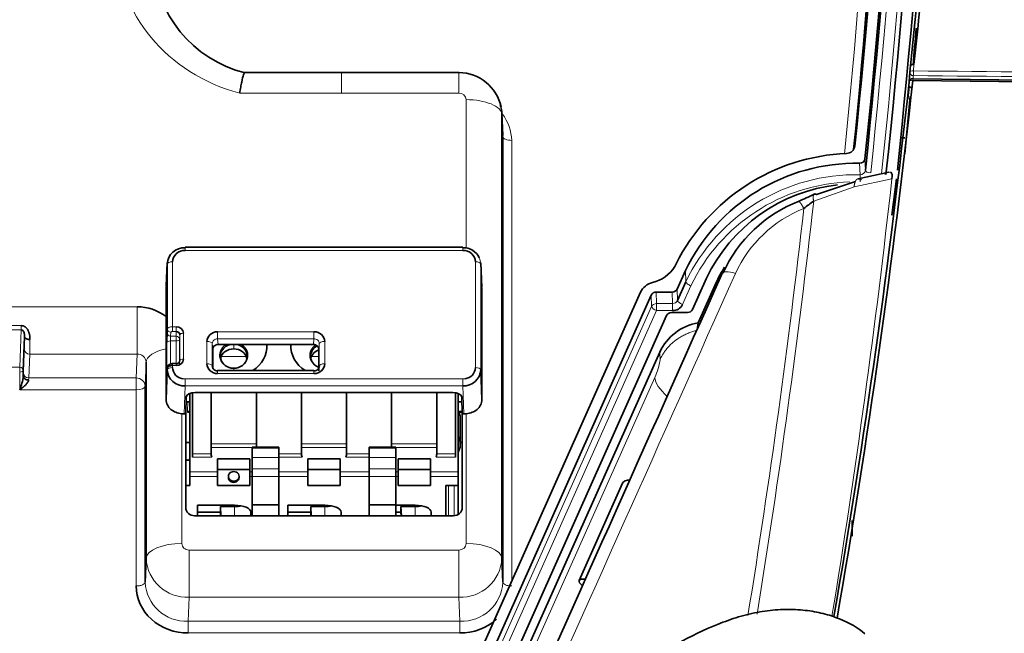
# Model space of a CAD drawing. Units: millimetres. Extents: x -5220 to -406, y -6167 to -4162.
# Drawn here: x -688 to -633, y -4712 to -4678 of the extents above; entities that cross this region are included whole.
import ezdxf

# ---------------------------------------------------------------- set-up
doc = ezdxf.new("R2010")
doc.units = ezdxf.units.MM
for name, color, linetype in [('144702_TRIM_CONT', 7, 'Continuous'), ('144703_COVER_CON', 7, 'Continuous'), ('7100281', 7, 'Continuous'), ('7101836', 7, 'Continuous'), ('7214744', 7, 'Continuous'), ('7606510', 7, 'Continuous'), ('7670961', 7, 'Continuous'), ('7689035', 7, 'Continuous')]:
    doc.layers.add(name, color=color, linetype=linetype)

msp = doc.modelspace()

# ---------------------------------------------------------------- linework, layer by layer
at = {"layer": '144702_TRIM_CONT', "color": 0, "linetype": 'Continuous', "lineweight": 18}
for p, q in [((-637.671, -4680.699), (-637.703, -4681.058)), ((-637.708, -4681.321), (-637.745, -4681.992))]:
    msp.add_line(p, q, dxfattribs=at)
at = {"layer": '144702_TRIM_CONT', "color": 0, "linetype": 'Continuous', "lineweight": 35}
for p, q in [((-637.907, -4681.131), (-637.95, -4681.901)), ((-637.874, -4680.762), (-637.907, -4681.124))]:
    msp.add_line(p, q, dxfattribs=at)
for centre, radius, start, end in [((-1115.052, -4629.732), 479.899, 353.89553, 358.84566), ((-1119.474, -4629.365), 484.531, 353.91829, 356.44084)]:
    msp.add_arc(centre, radius, start, end, dxfattribs=at)
at = {"layer": '144702_TRIM_CONT', "color": 0, "linetype": 'Continuous', "lineweight": 18}
for centre, radius, start, end in [((-657.162, -6968.313), 2287.339, 89.184754, 89.512554), ((-649.718, -6315.135), 1633.858, 89.120031, 89.578823)]:
    msp.add_arc(centre, radius, start, end, dxfattribs=at)
for major_axis, ratio, start_param, end_param in [((0.2, -0.011), 0.89465, 3.109965, 4.762915), ((0.199, -0.018), 0.422896, 1.586321, 3.157184), ((0.002, 0.2), 0.020694, 3.604212, 5.148827)]:
    msp.add_ellipse((-637.708, -4681.142), major_axis=major_axis, ratio=ratio, start_param=start_param, end_param=end_param, dxfattribs=at)
at = {"layer": '144702_TRIM_CONT', "color": 0, "linetype": 'Continuous', "lineweight": 35}
msp.add_open_spline([(-637.671, -4680.699), (-637.764, -4680.691), (-637.872, -4680.726), (-637.874, -4680.765)], degree=3, dxfattribs=at)
msp.add_open_spline([(-637.745, -4681.992), (-637.779, -4681.992), (-637.812, -4681.988), (-637.866, -4681.974), (-637.888, -4681.965), (-637.938, -4681.936), (-637.952, -4681.913), (-637.952, -4681.891)], degree=3, knots=[0, 0, 0, 0, 0.25, 0.25, 0.5, 0.5, 1, 1, 1, 1], dxfattribs=at)
at = {"layer": '144703_COVER_CON', "color": 0, "linetype": 'Continuous', "lineweight": 35}
msp.add_line((-641.125, -4707.066), (-641.125, -4706.188), dxfattribs=at)
at = {"layer": '7100281', "color": 0, "linetype": 'Continuous', "lineweight": 18}
for p, q in [((-675.665, -4696.592), (-675.665, -4696.352)), ((-674.971, -4697.014), (-676.36, -4697.014)), ((-670.91, -4697.014), (-671.32, -4697.014)), ((-675.665, -4697.681), (-675.665, -4697.667)), ((-675.665, -4697.676), (-675.665, -4697.8)), ((-676.93, -4701.91), (-674.401, -4701.91)), ((-676.93, -4702.109), (-674.645, -4702.109)), ((-673.145, -4702.103), (-674.645, -4702.103)), ((-673.145, -4702.145), (-674.645, -4702.145)), ((-671.89, -4701.91), (-669.361, -4701.91)), ((-671.89, -4702.109), (-669.361, -4702.109)), ((-668.105, -4702.103), (-666.605, -4702.103)), ((-668.105, -4702.145), (-666.605, -4702.145)), ((-666.85, -4701.91), (-664.321, -4701.91)), ((-666.605, -4702.109), (-664.321, -4702.109)), ((-676.93, -4702.453), (-677.975, -4702.453)), ((-676.89, -4702.653), (-677.975, -4702.653)), ((-673.145, -4702.673), (-674.645, -4702.673)), ((-671.89, -4702.453), (-673.145, -4702.453)), ((-671.85, -4702.653), (-673.145, -4702.653)), ((-668.105, -4702.653), (-669.401, -4702.653)), ((-668.105, -4702.453), (-669.361, -4702.453)), ((-668.105, -4702.673), (-666.605, -4702.673)), ((-663.275, -4702.653), (-664.361, -4702.653)), ((-663.275, -4702.453), (-664.321, -4702.453)), ((-676.565, -4703.468), (-678.125, -4703.468)), ((-676.565, -4703.734), (-678.125, -4703.734)), ((-674.645, -4703.468), (-674.765, -4703.468)), ((-674.645, -4703.734), (-674.765, -4703.734)), ((-673.145, -4703.305), (-674.645, -4703.305)), ((-673.145, -4703.73), (-674.645, -4703.73)), ((-671.525, -4703.468), (-673.145, -4703.468)), ((-671.525, -4703.734), (-673.145, -4703.734)), ((-668.105, -4703.468), (-669.725, -4703.468)), ((-668.105, -4703.734), (-669.725, -4703.734)), ((-668.105, -4703.305), (-666.605, -4703.305)), ((-668.105, -4703.73), (-666.605, -4703.73)), ((-666.485, -4703.468), (-666.605, -4703.468)), ((-666.485, -4703.734), (-666.605, -4703.734)), ((-663.125, -4703.468), (-664.685, -4703.468)), ((-663.125, -4703.734), (-664.685, -4703.734)), ((-663.675, -4705.921), (-663.675, -4704.241)), ((-663.35, -4705.919), (-663.35, -4704.241)), ((-675.615, -4705.921), (-675.615, -4705.408)), ((-670.575, -4705.921), (-670.575, -4705.408)), ((-665.535, -4705.921), (-665.535, -4705.408)), ((-674.717, -4705.921), (-674.73, -4705.653)), ((-674.715, -4705.72), (-674.716, -4705.705)), ((-669.677, -4705.921), (-669.69, -4705.653)), ((-669.675, -4705.72), (-669.676, -4705.705)), ((-664.637, -4705.921), (-664.65, -4705.653)), ((-664.635, -4705.72), (-664.636, -4705.705))]:
    msp.add_line(p, q, dxfattribs=at)
at = {"layer": '7100281', "color": 0, "linetype": 'Continuous', "lineweight": 35}
for p, q in [((-678.125, -4703.468), (-678.125, -4699.082)), ((-677.975, -4702.453), (-677.975, -4699.041)), ((-676.93, -4702.453), (-676.93, -4699.028)), ((-674.401, -4702.097), (-674.401, -4699.028)), ((-671.89, -4702.453), (-671.89, -4699.028)), ((-669.361, -4702.453), (-669.361, -4699.028)), ((-666.85, -4702.097), (-666.85, -4699.028)), ((-664.321, -4702.453), (-664.321, -4699.028)), ((-663.275, -4702.453), (-663.275, -4699.041)), ((-663.125, -4699.082), (-663.125, -4703.468)), ((-663.025, -4700.35), (-663.099, -4700.129)), ((-663.025, -4700.35), (-663.025, -4701.8)), ((-663.025, -4701.8), (-663.125, -4701.499)), ((-674.645, -4702.103), (-674.645, -4702.097)), ((-673.145, -4702.097), (-674.645, -4702.097)), ((-674.645, -4702.103), (-674.645, -4702.145)), ((-674.645, -4702.145), (-674.645, -4702.673)), ((-673.145, -4702.103), (-673.145, -4702.097)), ((-673.145, -4702.103), (-673.145, -4702.145)), ((-673.145, -4702.145), (-673.145, -4702.673)), ((-668.105, -4702.103), (-668.105, -4702.097)), ((-666.605, -4702.097), (-668.105, -4702.097)), ((-668.105, -4702.103), (-668.105, -4702.145)), ((-668.105, -4702.145), (-668.105, -4702.673)), ((-666.605, -4702.103), (-666.605, -4702.097)), ((-666.605, -4702.103), (-666.605, -4702.145)), ((-666.605, -4702.145), (-666.605, -4702.673)), ((-663.125, -4702.396), (-663.025, -4702.096)), ((-663.025, -4702.096), (-663.025, -4701.8)), ((-677.975, -4702.453), (-677.975, -4702.653)), ((-674.645, -4702.673), (-674.645, -4703.305)), ((-673.145, -4702.673), (-673.145, -4703.305)), ((-668.105, -4702.673), (-668.105, -4703.305)), ((-666.605, -4702.673), (-666.605, -4703.305)), ((-663.275, -4702.453), (-663.275, -4702.653)), ((-678.275, -4702.807), (-678.349, -4702.768)), ((-676.565, -4702.743), (-676.565, -4703.468)), ((-674.765, -4702.743), (-676.565, -4702.743)), ((-674.765, -4702.743), (-674.765, -4703.468)), ((-671.525, -4702.743), (-671.525, -4703.468)), ((-669.725, -4702.743), (-671.525, -4702.743)), ((-669.725, -4702.743), (-669.725, -4703.468)), ((-666.485, -4702.743), (-666.485, -4703.468)), ((-664.685, -4702.743), (-666.485, -4702.743)), ((-664.685, -4702.743), (-664.685, -4703.468)), ((-678.125, -4703.734), (-678.125, -4703.468)), ((-678.125, -4704.241), (-678.125, -4703.734)), ((-676.565, -4703.335), (-674.765, -4703.335)), ((-676.565, -4703.734), (-676.565, -4703.468)), ((-676.565, -4703.734), (-676.565, -4704.241)), ((-675.965, -4703.788), (-675.965, -4703.725)), ((-675.365, -4703.788), (-675.365, -4703.725)), ((-674.765, -4703.734), (-674.765, -4703.468)), ((-674.765, -4703.734), (-674.765, -4704.241)), ((-674.645, -4703.305), (-674.645, -4703.73)), ((-674.645, -4703.73), (-674.645, -4705.317)), ((-673.145, -4703.305), (-673.145, -4703.73)), ((-673.145, -4703.73), (-673.145, -4705.317)), ((-671.525, -4703.335), (-669.725, -4703.335)), ((-671.525, -4703.734), (-671.525, -4703.468)), ((-671.525, -4703.734), (-671.525, -4704.241)), ((-669.725, -4703.734), (-669.725, -4703.468)), ((-669.725, -4703.734), (-669.725, -4704.241)), ((-668.105, -4703.305), (-668.105, -4703.73)), ((-668.105, -4703.73), (-668.105, -4705.317)), ((-666.605, -4703.305), (-666.605, -4703.73)), ((-666.605, -4703.73), (-666.605, -4705.317)), ((-666.485, -4703.335), (-664.685, -4703.335)), ((-666.485, -4703.734), (-666.485, -4703.468)), ((-666.485, -4703.734), (-666.485, -4704.241)), ((-664.685, -4703.734), (-664.685, -4703.468)), ((-664.685, -4703.734), (-664.685, -4704.241)), ((-663.125, -4703.734), (-663.125, -4703.468)), ((-663.125, -4704.241), (-663.125, -4703.734)), ((-678.349, -4704.241), (-678.125, -4704.241)), ((-674.765, -4704.241), (-676.565, -4704.241)), ((-669.725, -4704.241), (-671.525, -4704.241)), ((-664.685, -4704.241), (-666.485, -4704.241)), ((-663.125, -4704.241), (-663.825, -4704.241)), ((-663.825, -4705.921), (-663.825, -4704.241)), ((-663.125, -4704.241), (-663.125, -4705.846)), ((-677.69, -4705.34), (-677.69, -4705.921)), ((-675.615, -4705.34), (-677.69, -4705.34)), ((-676.409, -4705.725), (-676.409, -4705.408)), ((-676.409, -4705.408), (-675.615, -4705.408)), ((-676.385, -4705.921), (-676.409, -4705.408)), ((-674.645, -4705.317), (-674.645, -4705.921)), ((-673.145, -4705.317), (-674.645, -4705.317)), ((-673.145, -4705.317), (-673.145, -4705.921)), ((-672.65, -4705.34), (-672.65, -4705.921)), ((-670.575, -4705.34), (-672.65, -4705.34)), ((-671.369, -4705.725), (-671.369, -4705.408)), ((-671.369, -4705.408), (-670.575, -4705.408)), ((-671.345, -4705.921), (-671.369, -4705.408)), ((-668.105, -4705.317), (-668.105, -4705.921)), ((-668.105, -4705.317), (-666.605, -4705.317)), ((-666.605, -4705.317), (-666.605, -4705.921)), ((-665.535, -4705.34), (-666.605, -4705.34)), ((-666.329, -4705.725), (-666.329, -4705.408)), ((-666.329, -4705.408), (-665.535, -4705.408)), ((-666.305, -4705.921), (-666.329, -4705.408)), ((-677.69, -4705.725), (-676.409, -4705.725)), ((-676.4, -4705.921), (-676.409, -4705.725)), ((-674.715, -4705.921), (-674.715, -4705.72)), ((-672.65, -4705.725), (-671.369, -4705.725)), ((-671.36, -4705.921), (-671.369, -4705.725)), ((-669.675, -4705.921), (-669.675, -4705.72)), ((-666.605, -4705.725), (-666.329, -4705.725)), ((-666.32, -4705.921), (-666.329, -4705.725)), ((-664.635, -4705.921), (-664.635, -4705.72))]:
    msp.add_line(p, q, dxfattribs=at)
at = {"layer": '7100281', "color": 0, "linetype": 'Continuous', "lineweight": 18}
for centre, major_axis, start_param, end_param in [((-675.665, -4696.957), (0.794, 0), 2.143782, 4.712389), ((-675.665, -4696.957), (-0.794, 0), 1.570796, 4.139403), ((-670.625, -4696.957), (0.794, 0), 2.197924, 4.345309)]:
    msp.add_ellipse(centre, major_axis=major_axis, ratio=0.906308, start_param=start_param, end_param=end_param, dxfattribs=at)
at = {"layer": '7100281', "color": 0, "linetype": 'Continuous', "lineweight": 35}
for centre, major_axis, ratio, start_param, end_param in [((-675.665, -4697.002), (0.75, 0), 0.906308, 1.870397, 4.712389), ((-675.665, -4697.271), (0.75, 0), 0.906308, 1.570796, 2.941974), ((-675.665, -4697.002), (-0.75, 0), 0.906308, 1.570796, 4.412788), ((-675.665, -4697.271), (-0.75, 0), 0.906308, 3.341211, 4.712389), ((-675.665, -4696.426), (-1.85, 0), 0.906308, 2.181183, 3.185617), ((-675.665, -4696.511), (-1.85, 0), 0.906308, 3.166801, 3.236155), ((-670.625, -4696.426), (1.85, 0), 0.906308, 3.097569, 4.102002), ((-670.625, -4696.511), (1.85, 0), 0.906308, 3.04703, 3.116384), ((-670.625, -4697.002), (0.75, 0), 0.906308, 2.112626, 4.322685), ((-670.625, -4697.271), (0.75, 0), 0.906308, 1.9605, 2.941974), ((-676.89, -4702.589), (-0.037, 0.15), 0.106861, 0.41007, 1.980866), ((-671.85, -4702.589), (-0.037, 0.15), 0.106861, 0.41007, 1.980866), ((-669.401, -4702.589), (0.037, 0.15), 0.106861, 4.302319, 5.873115), ((-664.361, -4702.589), (0.037, 0.15), 0.106861, 4.302319, 5.873115), ((-678.225, -4702.729), (0.1, 0), 0.906308, 4.18879, 6.283185), ((-675.665, -4703.725), (0.3, 0), 0.906308, 0, 3.141593), ((-675.665, -4703.725), (-0.3, 0), 0.906308, 0, 3.141593), ((-675.665, -4703.788), (-0.3, 0), 0.906308, 0, 3.141593), ((-675.615, -4705.72), (0.9, 0), 0.422618, 0, 1.570796), ((-675.615, -4705.047), (-0.856, 0), 0.422618, 1.570796, 2.015072), ((-670.575, -4705.72), (0.9, 0), 0.422618, 0, 1.570796), ((-670.575, -4705.047), (-0.856, 0), 0.422618, 1.570796, 2.015073), ((-665.535, -4705.72), (0.9, 0), 0.422618, 0, 1.570796), ((-665.535, -4705.047), (-0.856, 0), 0.422618, 1.570796, 2.015073)]:
    msp.add_ellipse(centre, major_axis=major_axis, ratio=ratio, start_param=start_param, end_param=end_param, dxfattribs=at)
at = {"layer": '7101836', "color": 0, "linetype": 'Continuous', "lineweight": 35}
for p, q in [((-678.125, -4701.832), (-678.349, -4701.832)), ((-662.902, -4701.832), (-663.025, -4701.832))]:
    msp.add_line(p, q, dxfattribs=at)
at = {"layer": '7214744', "color": 0, "linetype": 'Continuous', "lineweight": 35}
for p, q in [((-669.643, -4681.146), (-675.06, -4681.146)), ((-663.084, -4681.146), (-669.643, -4681.146)), ((-660.635, -4684.674), (-660.69, -4683.391)), ((-660.687, -4683.493), (-660.687, -4708.306)), ((-660.634, -4709.64), (-660.634, -4684.732)), ((-638.652, -4687.094), (-638.908, -4689.112)), ((-662.87, -4690.917), (-678.381, -4690.917)), ((-679.379, -4691.782), (-679.434, -4693.077)), ((-679.381, -4691.849), (-679.381, -4695.483)), ((-661.813, -4693.157), (-661.872, -4691.782)), ((-650.896, -4693.25), (-650.436, -4692.217)), ((-649.266, -4692.645), (-650.046, -4694.393)), ((-679.435, -4693.112), (-679.435, -4694.79)), ((-661.813, -4693.194), (-661.813, -4699.425)), ((-650.412, -4692.841), (-650.879, -4693.888)), ((-648.704, -4692.851), (-649.723, -4695.136)), ((-652.94, -4693.421), (-665.2, -4720.925)), ((-664.527, -4720.924), (-652.342, -4693.59)), ((-652.064, -4693.42), (-651.174, -4693.42)), ((-651.491, -4694.733), (-663.142, -4720.867)), ((-650.324, -4694.563), (-651.213, -4694.563)), ((-679.381, -4695.483), (-679.39, -4695.707)), ((-649.723, -4695.136), (-649.789, -4695.538)), ((-687.347, -4695.922), (-687.422, -4697.806)), ((-679.438, -4699.425), (-679.438, -4696.594)), ((-676.841, -4697.658), (-676.841, -4696.624)), ((-676.541, -4696.352), (-671.21, -4696.352)), ((-670.91, -4696.624), (-670.91, -4697.83)), ((-651.875, -4696.775), (-662.124, -4719.766)), ((-680.564, -4697.339), (-680.564, -4708.306)), ((-679.438, -4699.425), (-679.381, -4697.766)), ((-678.879, -4697.411), (-679.081, -4697.411)), ((-661.87, -4697.766), (-661.813, -4699.425)), ((-687.422, -4698.129), (-687.422, -4697.806)), ((-671.185, -4697.8), (-676.566, -4697.8)), ((-680.617, -4709.64), (-680.617, -4698.673)), ((-678.316, -4699.275), (-678.349, -4700.233)), ((-663.435, -4699.028), (-677.816, -4699.028)), ((-662.902, -4700.233), (-662.935, -4699.275)), ((-678.436, -4700.233), (-678.349, -4700.233)), ((-678.349, -4700.233), (-678.349, -4705.468)), ((-662.902, -4705.468), (-662.902, -4700.233)), ((-662.902, -4700.233), (-662.815, -4700.233)), ((-677.849, -4705.921), (-663.402, -4705.921)), ((-680.617, -4709.64), (-680.564, -4708.306)), ((-660.687, -4708.306), (-660.634, -4709.64))]:
    msp.add_line(p, q, dxfattribs=at)
at = {"layer": '7214744', "color": 0, "linetype": 'Continuous', "lineweight": 18}
for p, q in [((-669.643, -4682.301), (-669.643, -4681.146)), ((-663.087, -4681.146), (-663.087, -4682.301)), ((-675.331, -4682.301), (-669.643, -4682.301)), ((-669.643, -4682.301), (-663.087, -4682.301)), ((-662.687, -4690.975), (-662.687, -4682.663)), ((-660.634, -4684.732), (-660.687, -4683.493)), ((-660.134, -4684.939), (-660.134, -4709.56)), ((-640.706, -4686.22), (-640.684, -4686.858)), ((-640.387, -4686.612), (-640.41, -4685.974)), ((-678.381, -4691.09), (-678.381, -4690.917)), ((-678.381, -4691.09), (-662.87, -4691.09)), ((-662.87, -4690.917), (-662.87, -4691.09)), ((-679.081, -4695.357), (-679.081, -4691.724)), ((-662.17, -4691.724), (-662.17, -4697.641)), ((-679.381, -4691.849), (-679.435, -4693.112)), ((-661.813, -4693.194), (-661.87, -4691.849)), ((-661.87, -4697.766), (-661.87, -4691.849)), ((-650.412, -4692.841), (-650.436, -4692.217)), ((-650.879, -4693.888), (-650.896, -4693.25)), ((-650.134, -4693.067), (-650.601, -4694.114)), ((-650.104, -4694.476), (-649.568, -4693.274)), ((-652.342, -4693.59), (-652.325, -4694.228)), ((-652.047, -4694.058), (-652.064, -4693.42)), ((-651.174, -4693.42), (-651.157, -4694.058)), ((-681.064, -4694.243), (-710.91, -4694.243)), ((-681.064, -4694.243), (-681.064, -4696.886)), ((-664.226, -4720.923), (-652.325, -4694.228)), ((-652.047, -4694.454), (-663.846, -4720.923)), ((-651.157, -4694.058), (-652.047, -4694.058)), ((-652.047, -4694.454), (-652.047, -4694.058)), ((-652.047, -4694.454), (-651.157, -4694.454)), ((-651.157, -4694.058), (-651.157, -4694.454)), ((-687.539, -4695.296), (-699.012, -4695.296)), ((-699.012, -4695.535), (-687.539, -4695.535)), ((-687.622, -4697.625), (-687.539, -4695.535)), ((-687.539, -4695.296), (-687.539, -4695.535)), ((-679.081, -4695.622), (-679.081, -4695.357)), ((-678.879, -4695.357), (-679.081, -4695.357)), ((-678.879, -4695.357), (-678.879, -4695.622)), ((-663.164, -4720.869), (-651.787, -4695.348)), ((-679.19, -4695.888), (-679.181, -4695.665)), ((-678.889, -4695.888), (-679.19, -4695.888)), ((-679.081, -4695.622), (-678.879, -4695.622)), ((-678.879, -4695.622), (-678.889, -4695.888)), ((-678.889, -4695.888), (-678.889, -4696.152)), ((-678.69, -4696.069), (-678.679, -4695.803)), ((-678.69, -4697.494), (-678.69, -4696.069)), ((-678.679, -4695.803), (-678.679, -4697.247)), ((-678.479, -4697.164), (-678.479, -4695.72)), ((-671.185, -4695.635), (-676.566, -4695.635)), ((-676.566, -4696.03), (-676.566, -4695.635)), ((-676.566, -4696.03), (-671.185, -4696.03)), ((-676.541, -4696.352), (-676.566, -4696.03)), ((-671.185, -4696.03), (-671.21, -4696.352)), ((-671.185, -4695.635), (-671.185, -4696.03)), ((-687.417, -4697.949), (-687.364, -4696.614)), ((-679.396, -4696.235), (-679.396, -4697.66)), ((-679.196, -4697.436), (-679.196, -4696.152)), ((-679.196, -4696.152), (-678.889, -4696.152)), ((-678.889, -4696.152), (-678.889, -4697.411)), ((-677.165, -4696.179), (-677.165, -4697.43)), ((-676.865, -4697.552), (-676.865, -4696.301)), ((-676.865, -4696.301), (-676.841, -4696.624)), ((-670.91, -4696.624), (-670.886, -4696.301)), ((-670.886, -4696.301), (-670.886, -4697.552)), ((-670.586, -4697.43), (-670.586, -4696.179)), ((-687.064, -4696.886), (-687.117, -4698.22)), ((-687.064, -4696.886), (-681.064, -4696.886)), ((-681.117, -4698.22), (-681.064, -4696.886)), ((-687.622, -4697.625), (-698.929, -4697.625)), ((-687.622, -4697.625), (-687.622, -4697.889)), ((-680.564, -4697.339), (-680.617, -4698.673)), ((-679.39, -4697.856), (-679.381, -4697.649)), ((-679.381, -4697.649), (-679.381, -4697.766)), ((-679.081, -4697.526), (-679.081, -4697.413)), ((-679.081, -4697.641), (-679.081, -4697.526)), ((-679.081, -4697.526), (-678.879, -4697.526)), ((-678.879, -4697.411), (-678.879, -4697.526)), ((-687.622, -4697.889), (-687.622, -4698.881)), ((-687.117, -4698.22), (-687.122, -4698.333)), ((-681.117, -4698.22), (-687.117, -4698.22)), ((-681.117, -4698.22), (-681.117, -4698.881)), ((-662.869, -4698.277), (-678.382, -4698.277)), ((-678.382, -4698.664), (-678.382, -4698.277)), ((-676.566, -4697.973), (-676.566, -4697.8)), ((-676.566, -4697.973), (-671.185, -4697.973)), ((-671.185, -4697.8), (-671.185, -4697.973)), ((-662.869, -4698.277), (-662.869, -4698.664)), ((-661.805, -4719.84), (-652.154, -4698.191)), ((-678.382, -4698.664), (-678.436, -4700.233)), ((-678.382, -4698.664), (-662.869, -4698.664)), ((-662.815, -4700.233), (-662.869, -4698.664)), ((-687.622, -4698.881), (-681.117, -4698.881)), ((-681.117, -4698.881), (-681.117, -4709.848)), ((-678.564, -4707.475), (-678.564, -4700.225)), ((-662.687, -4700.225), (-662.687, -4707.475)), ((-663.087, -4707.838), (-678.164, -4707.838)), ((-678.164, -4710.481), (-678.164, -4707.838)), ((-663.087, -4707.838), (-663.087, -4710.481)), ((-678.164, -4710.481), (-678.217, -4711.815)), ((-678.164, -4710.481), (-663.087, -4710.481)), ((-663.034, -4711.815), (-663.087, -4710.481)), ((-678.217, -4712.476), (-678.217, -4711.815)), ((-663.034, -4711.815), (-678.217, -4711.815)), ((-663.034, -4711.815), (-663.034, -4712.476)), ((-678.217, -4712.476), (-663.034, -4712.476))]:
    msp.add_line(p, q, dxfattribs=at)
at = {"layer": '7214744', "color": 0, "linetype": 'Continuous', "lineweight": 35}
for centre, radius, start, end in [((-673.375, -4674.552), 6.818, 182.47, 255.9732), ((-663.114, -4683.579), 2.434, 12.1121, 89.3568), ((-662.97, -4683.601), 2.285, 2.6956, 17.2145), ((-640.976, -4696.802), 11.142, 92.3692, 153.5708), ((-640.904, -4696.79), 10.571, 88.9263, 154.3689), ((-640.869, -4696.674), 9.314, 96.6161, 154.3698), ((-678.427, -4691.896), 0.955, 87.22, 177.1525), ((-678.386, -4691.828), 0.738, 89.5838, 131.5661), ((-662.824, -4691.896), 0.955, 24.2327, 92.78), ((-662.865, -4691.828), 0.738, 48.4339, 90.4162), ((-678.475, -4691.73), 0.606, 131.4327, 179.4469), ((-662.776, -4691.73), 0.606, 0.5531, 48.5673), ((-652.719, -4690.958), 1.979, 283.0046, 328.3405), ((-652.532, -4691.105), 1.743, 329.225, 334.9429), ((-640.855, -4696.614), 8.705, 148.2057, 154.3826), ((-681.05, -4696.901), 2.658, 52.5762, 90.2994), ((-651.143, -4693.852), 0.603, 268.6855, 334.1905), ((-678.861, -4695.739), 0.383, 2.9511, 92.6764), ((-649.218, -4698.031), 2.939, 99.8904, 154.6993), ((-661.916, -4696.198), 17.481, 178.3901, 180.1227), ((-678.869, -4695.812), 0.19, 2.6524, 92.9751), ((-676.646, -4696.184), 0.519, 131.4385, 179.4527), ((-676.57, -4696.268), 0.632, 89.5791, 131.5607), ((-671.181, -4696.268), 0.632, 48.4393, 90.4209), ((-671.105, -4696.184), 0.519, 0.5473, 48.5615), ((-678.861, -4697.144), 0.383, 267.323, 357.0495), ((-678.428, -4697.71), 0.955, 183.3484, 272.7537), ((-678.43, -4697.619), 0.651, 181.916, 262.1916), ((-678.871, -4697.236), 0.192, 267.5753, 356.7972), ((-676.646, -4697.425), 0.519, 180.5478, 228.5606), ((-676.612, -4697.55), 0.254, 180.4792, 229.2392), ((-676.565, -4697.506), 0.318, 228.0153, 269.8102), ((-671.186, -4697.506), 0.318, 270.1898, 311.9847), ((-671.139, -4697.55), 0.254, 310.7608, 359.5208), ((-671.105, -4697.425), 0.519, 311.4394, 359.4522), ((-662.823, -4697.71), 0.955, 267.2416, 356.6564), ((-662.823, -4697.618), 0.653, 277.9533, 357.9391), ((-690.445, -4697.728), 3.05, 337.7787, 352.4377), ((-686.833, -4698.54), 0.662, 149.1208, 157.7228), ((-676.57, -4697.341), 0.632, 228.4408, 270.4204), ((-671.181, -4697.341), 0.632, 269.5796, 311.5592), ((-678.436, -4699.136), 1.097, 263.3095, 270.0051), ((-662.815, -4699.136), 1.097, 269.9949, 276.6905), ((-678.606, -4709.823), 2.511, 180.5552, 228.5649), ((-678.239, -4709.419), 3.057, 228.4363, 270.4143), ((-663.012, -4709.419), 3.057, 269.5857, 311.5637)]:
    msp.add_arc(centre, radius, start, end, dxfattribs=at)
at = {"layer": '7214744', "color": 0, "linetype": 'Continuous', "lineweight": 18}
for centre, radius, start, end in [((-663.069, -4682.683), 0.383, 2.9493, 92.6782), ((-662.909, -4685.088), 2.779, 3.0655, 35.6991), ((-640.672, -4686.57), 0.288, 267.6723, 351.6428), ((-640.901, -4697.405), 10.55, 88.8191, 154.3617), ((-640.896, -4697.499), 10.247, 92.028, 154.3716), ((-550.902, -4686.685), 89.782, 180.11018, 180.36316), ((-662.824, -4691.896), 0.955, 2.8475, 24.2327), ((-651.149, -4693.759), 0.299, 268.4498, 334.4261), ((-720.352, -4695.47), 33.008, 358.014, 359.2163), ((-733.779, -4695.518), 46.735, 358.3233, 359.3222), ((-674.22, -4696.149), 4.977, 176.9911, 180.035), ((-676.608, -4696.301), 0.258, 131.1735, 179.9417), ((-676.574, -4696.334), 0.304, 88.4383, 131.9911), ((-671.177, -4696.334), 0.304, 48.0089, 91.5617), ((-671.143, -4696.301), 0.258, 0.0583, 48.8264), ((-681.035, -4697.356), 0.471, 2.0714, 93.5561), ((-655.09, -4696.759), 3.267, 333.9983, 352.492), ((-548.575, -4690.947), 103.464, 183.22906, 183.45671), ((-676.745, -4698.343), 10.679, 177.8834, 178.8527), ((-678.382, -4697.51), 0.767, 259.7617, 270.0073), ((-662.869, -4697.51), 0.767, 269.9927, 280.2383), ((-678.218, -4707.472), 0.346, 180.5534, 228.5667), ((-663.033, -4707.472), 0.346, 311.4333, 359.4466), ((-678.167, -4707.416), 0.422, 228.4348, 270.4158), ((-663.084, -4707.416), 0.422, 269.5842, 311.5652), ((-678.259, -4708.173), 2.309, 183.2838, 272.3437), ((-662.992, -4708.173), 2.309, 267.6563, 356.7162), ((-678.326, -4709.524), 2.293, 182.8982, 272.7293), ((-662.924, -4709.524), 2.293, 267.2707, 357.1019)]:
    msp.add_arc(centre, radius, start, end, dxfattribs=at)
at = {"layer": '7214744', "color": 0, "linetype": 'Continuous', "lineweight": 35}
for centre, major_axis, ratio, start_param, end_param in [((-1220.33, -4636.153), (581.883, 0), 0.906308, 6.189933, 6.26491), ((-1220.33, -4636.153), (582.519, 0), 0.906308, 6.188677, 6.26491), ((-1220.33, -4636.153), (583.781, 0), 0.906308, 6.187225, 6.26491), ((-1220.33, -4636.153), (584.387, 0), 0.906308, 6.187795, 6.26491), ((-1220.33, -4636.768), (582.545, 0), 0.906308, 6.188638, 6.26491), ((-1220.33, -4638.172), (581.633, 0), 0.906308, 6.193384, 6.26491), ((-641.473, -4685.217), (0.501, -0.006), 0.90631, 4.796731, 6.200427), ((-640.709, -4685.948), (0.3, 0), 0.906329, 4.721488, 6.189945), ((-652.012, -4693.761), (-1, 0.001), 0.906383, 4.977883, 5.900159), ((-651.174, -4693.148), (0.3, 0), 0.906383, 4.71354, 5.900159), ((-652.064, -4693.692), (-0.3, 0), 0.906383, 4.71354, 5.900159), ((-650.324, -4694.291), (0.3, 0), 0.906383, 4.71354, 5.900159), ((-651.213, -4694.835), (-0.3, 0), 0.906383, 4.71354, 5.900159), ((-676.54, -4696.624), (0.3, -0.002), 0.906301, 2.362405, 3.147194), ((-676.54, -4696.624), (-0.3, 0.002), 0.906301, 4.719208, 5.503997), ((-671.211, -4696.624), (0.3, 0.002), 0.906301, 0.779188, 1.563977), ((-671.211, -4696.624), (-0.3, -0.002), 0.906301, 3.135992, 3.920781), ((-679.181, -4697.651), (0.2, -0.009), 0.913406, 2.787478, 3.141593), ((-677.816, -4699.279), (-0.5, 0), 0.50191, 4.712389, 6.265732), ((-663.435, -4699.279), (0.5, 0), 0.50191, 0.017453, 1.570796), ((-677.849, -4705.468), (0.5, 0.001), 0.906307, 3.140192, 3.925438), ((-663.402, -4705.468), (-0.5, 0.001), 0.906307, 2.357748, 3.142993), ((-677.849, -4705.468), (-0.5, -0.001), 0.906307, 0.783845, 1.569091), ((-663.402, -4705.468), (0.5, -0.001), 0.906307, 4.714094, 5.49934)]:
    msp.add_ellipse(centre, major_axis=major_axis, ratio=ratio, start_param=start_param, end_param=end_param, dxfattribs=at)
at = {"layer": '7214744', "color": 0, "linetype": 'Continuous', "lineweight": 18}
for centre, major_axis, ratio, start_param, end_param in [((-1220.33, -4636.893), (582.845, 0), 0.906308, 6.188638, 6.26491), ((-1220.33, -4636.893), (583.455, 0), 0.906308, 6.188656, 6.26491), ((-1220.33, -4638.372), (581.134, 0), 0.906308, 6.19319, 6.26491), ((-672.643, -4674.001), (9.544, 0), 0.906308, 3.141593, 4.426818), ((-640.088, -4686.635), (0.298, -0.031), 0.420731, 3.20304, 4.756383), ((-679.081, -4691.851), (-0.3, 0), 0.422618, 4.712389, 6.265732), ((-662.17, -4691.851), (0.3, 0), 0.422618, 0.017453, 1.570796), ((-650.601, -4693.988), (0.274, -0.122), 0.391845, 3.331983, 4.885326), ((-652.047, -4694.328), (0.3, 0.008), 0.898732, 1.546667, 2.733285), ((-652.047, -4694.328), (-0.274, 0.122), 0.391845, 0.19039, 1.743733), ((-679.181, -4695.485), (-0.2, 0.008), 0.898657, 0.036068, 1.606558), ((-651.787, -4695.221), (-0.274, 0.122), 0.391845, -4.539452, -4.473484), ((-679.19, -4695.708), (0.2, -0.008), 0.898657, 3.177659, 4.748151), ((-678.889, -4696.067), (0.2, -0.008), 0.898657, 0.036067, 1.606558), ((-678.889, -4696.067), (0.2, 0), 0.422618, 4.712389, 6.265732), ((-678.479, -4695.804), (-0.2, 0), 0.422618, 4.712389, 6.265732), ((-687.064, -4696.616), (-0.3, 0.012), 0.898657, 0.036067, 1.606559), ((-678.564, -4697.354), (-2, 0), 0.422618, 5.164792, 6.265732), ((-679.196, -4696.237), (-0.2, 0), 0.422618, 4.712389, 6.265732), ((-677.165, -4696.306), (0.3, 0), 0.422618, 0.034907, 1.570796), ((-670.586, -4696.306), (-0.3, 0), 0.422618, 4.712389, 6.248279), ((-678.479, -4697.248), (-0.2, 0), 0.422618, 4.712389, 6.265732), ((-687.622, -4697.804), (0.2, -0.008), 0.898657, 0.036067, 1.606558), ((-679.196, -4697.661), (-0.2, 0), 0.422618, 5.86449, 6.265732), ((-679.081, -4697.768), (0.3, 0), 0.422618, 1.570796, 3.124139), ((-679.181, -4697.651), (0.2, -0.009), 0.913406, 3.141593, 3.180459), ((-677.165, -4697.556), (0.3, 0), 0.422618, 0.034907, 1.570796), ((-670.586, -4697.556), (0.3, 0), 0.422618, 1.570796, 3.106686), ((-662.17, -4697.768), (0.3, 0), 0.422618, 0.017453, 1.570796), ((-687.622, -4697.804), (0.2, 0), 0.422618, 4.712389, 6.265732), ((-687.117, -4697.951), (0.3, -0.012), 0.898657, 3.177659, 4.748152), ((-681.117, -4698.67), (0.5, -0.02), 0.898657, 0.036067, 1.606558), ((-679.19, -4697.858), (0.2, -0.009), 0.913406, 3.141594, 3.180461), ((-649.374, -4699.165), (-2.74, 1.222), 0.391845, 0.207844, 0.901864), ((-681.117, -4698.67), (0.5, 0), 0.422618, 4.712389, 6.265732), ((-678.564, -4708.32), (2, 0), 0.422618, 1.570796, 3.124139), ((-662.687, -4708.32), (2, 0), 0.422618, 0.017453, 1.570796)]:
    msp.add_ellipse(centre, major_axis=major_axis, ratio=ratio, start_param=start_param, end_param=end_param, dxfattribs=at)
at = {"layer": '7214744', "color": 0, "linetype": 'Continuous', "lineweight": 35}
for points, knots in [([(-675.057, -4681.146), (-675.064, -4681.146), (-675.073, -4681.155), (-675.094, -4681.194), (-675.108, -4681.229), (-675.151, -4681.365), (-675.185, -4681.504), (-675.238, -4681.765), (-675.257, -4681.862), (-675.294, -4682.072), (-675.313, -4682.184), (-675.331, -4682.301)], [0.2678635, 0.2678635, 0.2678635, 0.2678635, 0.375, 0.375, 0.5, 0.5, 0.75, 0.75, 0.875, 0.875, 1, 1, 1, 1]), ([(-679.438, -4696.594), (-679.438, -4696.304), (-679.437, -4695.996), (-679.436, -4695.383), (-679.435, -4695.079), (-679.435, -4694.79)], [0, 0, 0, 0, 0.5, 0.5, 1, 1, 1, 1]), ([(-687.347, -4695.922), (-687.347, -4695.888), (-687.347, -4695.826), (-687.359, -4695.733), (-687.384, -4695.654), (-687.422, -4695.591), (-687.475, -4695.545), (-687.518, -4695.538), (-687.539, -4695.535)], [0, 0, 0, 0, 0.251997, 0.46444, 0.639534, 0.781238, 0.896988, 1, 1, 1, 1]), ([(-679.081, -4697.526), (-679.158, -4697.526), (-679.236, -4697.539), (-679.346, -4697.585), (-679.379, -4697.617), (-679.381, -4697.649)], [0, 0, 0, 0, 0.5, 0.5, 1, 1, 1, 1]), ([(-679.081, -4697.413), (-679.096, -4697.414), (-679.124, -4697.417), (-679.17, -4697.427), (-679.216, -4697.441), (-679.259, -4697.46), (-679.298, -4697.484), (-679.331, -4697.513), (-679.355, -4697.545), (-679.362, -4697.567), (-679.365, -4697.579)], [0, 0, 0, 0, 0.110404, 0.224, 0.341634, 0.463724, 0.590366, 0.721599, 0.857781, 1, 1, 1, 1]), ([(-687.122, -4698.333), (-687.193, -4698.332), (-687.275, -4698.312), (-687.392, -4698.232), (-687.422, -4698.177), (-687.422, -4698.129)], [0, 0, 0, 0, 0.5, 0.5, 1, 1, 1, 1]), ([(-687.622, -4698.881), (-687.606, -4698.869), (-687.573, -4698.846), (-687.512, -4698.799), (-687.427, -4698.731), (-687.346, -4698.659), (-687.253, -4698.568), (-687.178, -4698.48), (-687.13, -4698.387), (-687.124, -4698.346), (-687.122, -4698.333)], [0, 0, 0, 0, 0.078731, 0.155141, 0.300931, 0.494702, 0.565664, 0.796454, 0.934913, 1, 1, 1, 1]), ([(-679.438, -4699.425), (-679.438, -4699.536), (-679.416, -4699.639), (-679.33, -4699.825), (-679.266, -4699.907), (-679.029, -4700.111), (-678.806, -4700.197), (-678.564, -4700.225)], [0, 0, 0, 0, 0.25, 0.25, 0.5, 0.5, 1, 1, 1, 1]), ([(-662.687, -4700.225), (-662.566, -4700.211), (-662.45, -4700.183), (-662.238, -4700.099), (-662.143, -4700.043), (-661.984, -4699.907), (-661.921, -4699.825), (-661.835, -4699.64), (-661.813, -4699.536), (-661.813, -4699.425)], [0, 0, 0, 0, 0.25, 0.25, 0.5, 0.5, 0.75, 0.75, 1, 1, 1, 1])]:
    msp.add_open_spline(points, degree=3, knots=knots, dxfattribs=at)
at = {"layer": '7214744', "color": 0, "linetype": 'Continuous', "lineweight": 18}
for points, knots in [([(-660.687, -4683.493), (-660.692, -4683.384), (-660.747, -4683.275), (-660.952, -4683.074), (-661.1, -4682.982), (-661.47, -4682.829), (-661.69, -4682.767), (-662.169, -4682.684), (-662.428, -4682.663), (-662.687, -4682.663)], [0, 0, 0, 0, 0.25, 0.25, 0.5, 0.5, 0.75, 0.75, 1, 1, 1, 1]), ([(-660.134, -4684.939), (-660.264, -4684.939), (-660.392, -4684.917), (-660.577, -4684.84), (-660.632, -4684.786), (-660.634, -4684.732)], [0, 0, 0, 0, 0.5, 0.5, 1, 1, 1, 1]), ([(-650.412, -4692.841), (-650.412, -4692.855), (-650.4, -4692.891), (-650.337, -4692.958), (-650.238, -4693.023), (-650.167, -4693.055), (-650.134, -4693.067)], [0, 0, 0, 0, 0.240587, 0.493662, 0.746738, 1, 1, 1, 1]), ([(-679.381, -4695.483), (-679.379, -4695.45), (-679.346, -4695.418), (-679.236, -4695.371), (-679.158, -4695.358), (-679.081, -4695.357)], [0, 0, 0, 0, 0.5, 0.5, 1, 1, 1, 1]), ([(-680.617, -4709.64), (-680.618, -4709.665), (-680.641, -4709.718), (-680.757, -4709.792), (-680.934, -4709.839), (-681.059, -4709.848), (-681.117, -4709.848)], [0, 0, 0, 0, 0.250823, 0.501646, 0.752469, 1, 1, 1, 1]), ([(-660.134, -4709.848), (-660.192, -4709.848), (-660.317, -4709.839), (-660.494, -4709.792), (-660.61, -4709.718), (-660.633, -4709.665), (-660.634, -4709.64)], [0, 0, 0, 0, 0.247532, 0.498354, 0.749177, 1, 1, 1, 1])]:
    msp.add_open_spline(points, degree=3, knots=knots, dxfattribs=at)
at = {"layer": '7214744', "color": 0, "linetype": 'Continuous', "lineweight": 35}
for points, weights in [([(-687.047, -4696.071), (-687.043, -4695.755), (-687.17, -4695.296), (-687.539, -4695.296)], [1.00000058743, 1.00000036252, 1.00000023552, 1.00000025483]), ([(-687.347, -4695.922), (-687.345, -4696.007), (-687.221, -4696.069), (-687.047, -4696.071)], [1.00000000009, 0.807124011547, 0.807124207321, 1.00000058741])]:
    msp.add_rational_spline(points, weights, degree=3, dxfattribs=at)
at = {"layer": '7214744', "color": 0, "linetype": 'Continuous', "lineweight": 18}
msp.add_rational_spline([(-649.793, -4695.563), (-650.746, -4695.786), (-651.485, -4696.371), (-651.851, -4697.186)], [1.05070025406, 0.97856682562, 0.983403891633, 1.0652114521], degree=3, dxfattribs=at)
msp.add_open_spline([(-679.181, -4695.665), (-679.18, -4695.657), (-679.172, -4695.643), (-679.131, -4695.625), (-679.099, -4695.622), (-679.081, -4695.622)], degree=3, dxfattribs=at)
at = {"layer": '7214744', "color": 0, "linetype": 'Continuous', "lineweight": 35}
msp.add_open_spline([(-679.396, -4697.66), (-679.396, -4697.709), (-679.396, -4697.792), (-679.394, -4697.876), (-679.392, -4697.9), (-679.39, -4697.877), (-679.39, -4697.856)], degree=3, dxfattribs=at)
at = {"layer": '7606510', "color": 0, "linetype": 'Continuous', "lineweight": 35}
msp.add_open_spline([(-640.417, -4712.516), (-640.797, -4712.195), (-641.27, -4711.912), (-642.117, -4711.571), (-642.424, -4711.471), (-643.064, -4711.312), (-643.4, -4711.251), (-643.927, -4711.192), (-644.106, -4711.178), (-644.473, -4711.161), (-644.661, -4711.158), (-645.228, -4711.167), (-645.611, -4711.198), (-646.385, -4711.308), (-646.777, -4711.387), (-647.371, -4711.547), (-647.569, -4711.606), (-647.961, -4711.736), (-648.155, -4711.807), (-649.12, -4712.177), (-649.868, -4712.521), (-651.315, -4713.303), (-652.017, -4713.744), (-654.006, -4715.177), (-655.188, -4716.282), (-656.223, -4717.534)], degree=3, knots=[0, 0, 0, 0, 0.125, 0.125, 0.1875, 0.1875, 0.25, 0.25, 0.28125, 0.28125, 0.3125, 0.3125, 0.375, 0.375, 0.4375, 0.4375, 0.46875, 0.46875, 0.5, 0.5, 0.625, 0.625, 0.75, 0.75, 1, 1, 1, 1], dxfattribs=at)
at = {"layer": '7670961', "color": 0, "linetype": 'Continuous', "lineweight": 35}
for p, q in [((-637.738, -4681.497), (-624.669, -4681.645)), ((-624.618, -4681.745), (-637.734, -4681.596)), ((-638.012, -4682.616), (-637.947, -4681.9)), ((-639.078, -4686.717), (-640.796, -4687.091)), ((-640.941, -4687.241), (-643.121, -4687.958)), ((-678.125, -4699.553), (-678.226, -4699.553)), ((-662.925, -4699.553), (-663.125, -4699.553)), ((-678.248, -4700.129), (-678.125, -4700.129)), ((-663.125, -4700.129), (-662.905, -4700.129)), ((-653.943, -4704.094), (-656.371, -4709.539))]:
    msp.add_line(p, q, dxfattribs=at)
at = {"layer": '7670961', "color": 0, "linetype": 'Continuous', "lineweight": 18}
for p, q in [((-638.903, -4687.082), (-641.013, -4687.541)), ((-641.013, -4687.541), (-643.274, -4688.331)), ((-678.226, -4699.553), (-678.248, -4700.085)), ((-678.125, -4700.085), (-678.248, -4700.085)), ((-678.248, -4700.085), (-678.248, -4700.129)), ((-662.907, -4700.085), (-663.125, -4700.085))]:
    msp.add_line(p, q, dxfattribs=at)
at = {"layer": '7670961', "color": 0, "linetype": 'Continuous', "lineweight": 35}
for centre, radius, start, end in [((-1116.287, -4638.975), 480.382, 355.01272, 355.26055), ((-1116.333, -4629.604), 481.22, 350.19402, 353.78991), ((-1116.188, -4629.533), 481.278, 350.17511, 353.7898), ((-637.739, -4681.68), 0.2, 89.4467, 173.791), ((-1116.287, -4638.975), 480.382, 354.41957, 354.80393), ((-641.234, -4695.604), 7.81, 111.3792, 155.3631), ((-652.784, -4668.089), 22.033, 293.1523, 295.635), ((-633.253, -4702.161), 17.078, 125.9275, 128.2369)]:
    msp.add_arc(centre, radius, start, end, dxfattribs=at)
at = {"layer": '7670961', "color": 0, "linetype": 'Continuous', "lineweight": 18}
for centre, radius, start, end in [((-1117.136, -4634.099), 481.159, 350.73765, 353.67806), ((-1120.492, -4634.793), 480.212, 350.81795, 353.5988), ((-641.201, -4695.332), 7.089, 111.7122, 155.3594), ((-1118.907, -4635.144), 478.098, 350.81065, 353.56266)]:
    msp.add_arc(centre, radius, start, end, dxfattribs=at)
for major_axis, ratio, start_param, end_param in [((0.199, -0.022), 0.422616, 1.593786, 3.15241), ((-0.002, -0.2), 0.020703, 2.007234, 3.141593)]:
    msp.add_ellipse((-637.739, -4681.68), major_axis=major_axis, ratio=ratio, start_param=start_param, end_param=end_param, dxfattribs=at)
at = {"layer": '7670961', "color": 0, "linetype": 'Continuous', "lineweight": 35}
for centre, major_axis, ratio, start_param, end_param in [((-1396.868, -13576.424), (7607.648, 19912.443), 0.126617, 1.157253, 1.158832), ((-678.225, -4700.006), (0.5, -0.001), 0.906307, 1.572502, 1.774722), ((-653.128, -4704.474), (0.814, -0.384), 0.486925, 2.309693, 3.152214), ((-655.543, -4709.892), (0.829, -0.351), 0.296498, 2.302581, 3.969218)]:
    msp.add_ellipse(centre, major_axis=major_axis, ratio=ratio, start_param=start_param, end_param=end_param, dxfattribs=at)
at = {"layer": '7670961', "color": 0, "linetype": 'Continuous', "lineweight": 18}
for points in [[(-639.3, -4686.848), (-639.173, -4686.74), (-639.053, -4686.687), (-638.972, -4686.72)], [(-647.644, -4692.377), (-651.785, -4701.637), (-655.927, -4710.901), (-660.069, -4720.169)]]:
    msp.add_open_spline(points, degree=3, dxfattribs=at)
at = {"layer": '7670961', "color": 0, "linetype": 'Continuous', "lineweight": 35}
for points in [[(-638.972, -4686.72), (-638.895, -4686.755), (-638.865, -4686.886), (-638.903, -4687.082)], [(-648.318, -4692.317), (-648.368, -4692.344), (-648.396, -4692.383), (-648.401, -4692.432)]]:
    msp.add_open_spline(points, degree=3, dxfattribs=at)
at = {"layer": '7670961', "color": 0, "linetype": 'Continuous', "lineweight": 18}
msp.add_rational_spline([(-641.013, -4687.541), (-641.005, -4687.352), (-640.959, -4687.218), (-640.889, -4687.146), (-640.862, -4687.117), (-640.83, -4687.098), (-640.795, -4687.091)], [1.02165623575, 1.06320555031, 1.16454176277, 1.32566487312, 1.25685401911, 1.19894762706, 1.15194569697], degree=3, knots=[0, 0, 0, 0, 0.5000009, 0.5000009, 0.5000009, 0.7135363, 0.7135363, 0.7135363, 0.7135363], dxfattribs=at)
at = {"layer": '7670961', "color": 0, "linetype": 'Continuous', "lineweight": 35}
for points, weights in [([(-640.795, -4687.091), (-640.743, -4687.08), (-640.686, -4687.094), (-640.625, -4687.137)], [1.15194569697, 1.08889129821, 1.04546162698, 1.02165668328]), ([(-643.259, -4687.96), (-643.227, -4687.927), (-643.179, -4687.928), (-643.121, -4687.958)], [1.00102326683, 1.00664469681, 1.03542758917, 1.08737194392])]:
    msp.add_rational_spline(points, weights, degree=3, dxfattribs=at)
at = {"layer": '7670961', "color": 0, "linetype": 'Continuous', "lineweight": 18}
for points, weights in [([(-643.823, -4688.747), (-643.938, -4688.523), (-644.045, -4688.372), (-644.116, -4688.346)], [1.16810762938, 1.02570812265, 0.973775745189, 1.01231049698]), ([(-643.274, -4688.331), (-643.316, -4688.15), (-643.313, -4688.016), (-643.259, -4687.96)], [1.16506027321, 1.04635597086, 0.991676968733, 1.00102326683])]:
    msp.add_rational_spline(points, weights, degree=3, dxfattribs=at)
msp.add_open_spline([(-647.644, -4692.377), (-647.836, -4692.305), (-648.028, -4692.269), (-648.229, -4692.284), (-648.28, -4692.297), (-648.318, -4692.317)], degree=3, knots=[0, 0, 0, 0, 0.5, 0.5, 0.7179402, 0.7179402, 0.7179402, 0.7179402], dxfattribs=at)
at = {"layer": '7689035', "color": 0, "linetype": 'Continuous', "lineweight": 35}
msp.add_line((-638.413, -4684.793), (-638.175, -4684.793), dxfattribs=at)

doc.saveas('drawing.dxf')
